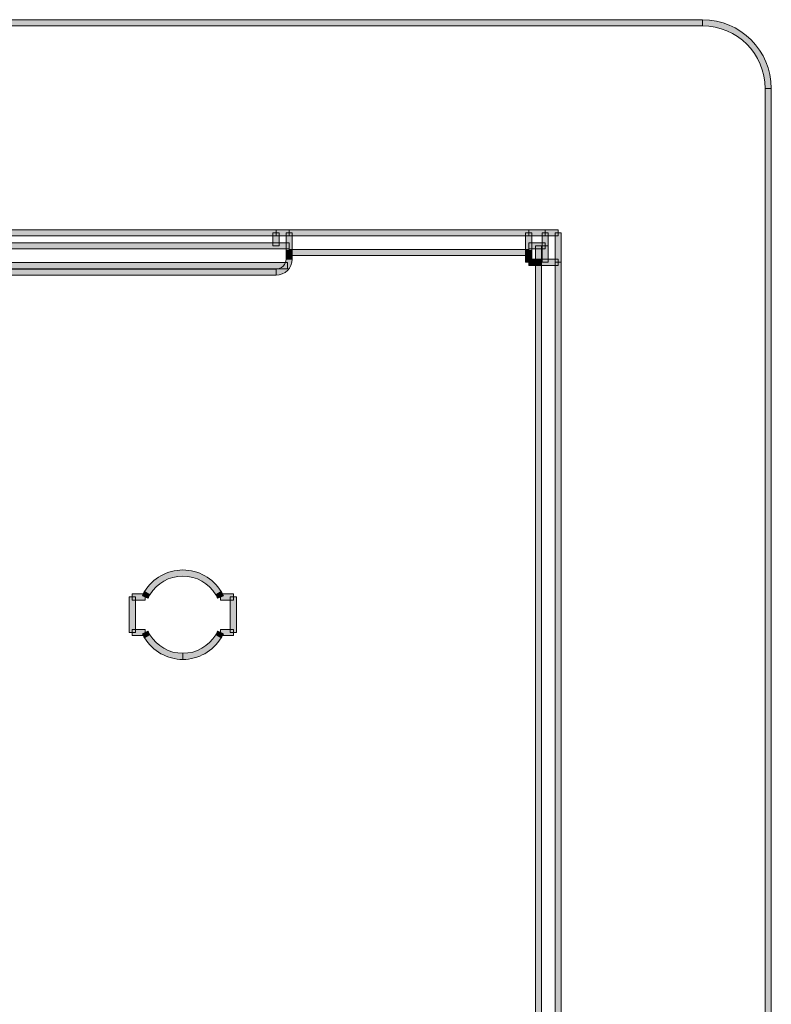
# Model space of a CAD drawing. Extents: x 0 to 1518, y -84 to 611.
# Drawn here: x 357 to 402, y 237 to 295 of the extents above; entities that cross this region are included whole.
import ezdxf

# ---------------------------------------------------------------- set-up
doc = ezdxf.new("R2010")
doc.units = 0
doc.header["$MEASUREMENT"] = 0
doc.layers.add('Layer 1', color=7, linetype='Continuous', lineweight=0)

msp = doc.modelspace()

# ---------------------------------------------------------------- hatches: boundary and pattern name
at = {"layer": 'Layer 1', "true_color": 0x000000, "transparency": 33554687}
h = msp.add_hatch(color=18, dxfattribs=at)
h.dxf.hatch_style = 2
h.paths.add_polyline_path([(397.433, 294.648), (97.913, 294.648), (97.913, 295.016), (397.433, 295.016)])
h = msp.add_hatch(color=18, dxfattribs=at)
h.dxf.hatch_style = 2
edge = h.paths.add_edge_path()
edge.add_spline(control_points=[(401.516, 290.932), (401.516, 290.932), (401.149, 290.932), (401.149, 290.932), (401.149, 292.98), (399.482, 294.648), (397.433, 294.648), (397.433, 294.648), (397.433, 295.016), (397.433, 295.016), (399.684, 295.016), (401.516, 293.184), (401.516, 290.932)], knot_values=[0, 0, 0, 0, 1, 1, 1, 2, 2, 2, 3, 3, 3, 4, 4, 4, 4], degree=3, periodic=0)
h = msp.add_hatch(color=18, dxfattribs=at)
h.dxf.hatch_style = 2
h.paths.add_polyline_path([(401.516, 151.108), (401.149, 151.108), (401.149, 290.932), (401.516, 290.932)])
h = msp.add_hatch(color=18, dxfattribs=at)
h.dxf.hatch_style = 2
h.paths.add_polyline_path([(372.082, 282.168), (215.303, 282.168), (215.303, 282.535), (372.082, 282.535)])
h = msp.add_hatch(color=18, dxfattribs=at)
h.dxf.hatch_style = 2
h.paths.add_polyline_path([(372.266, 281.572), (371.899, 281.572), (371.899, 282.352), (372.266, 282.352)])
h = msp.add_hatch(color=18, dxfattribs=at)
h.dxf.hatch_style = 2
h.paths.add_polyline_path([(372.862, 282.168), (372.082, 282.168), (372.082, 282.535), (372.862, 282.535)])
h = msp.add_hatch(color=18, dxfattribs=at)
h.dxf.hatch_style = 2
h.paths.add_polyline_path([(373.046, 281.307), (372.679, 281.307), (372.679, 282.352), (373.046, 282.352)])
h = msp.add_hatch(color=18, dxfattribs=at)
h.dxf.hatch_style = 2
h.paths.add_polyline_path([(387.098, 282.168), (372.862, 282.168), (372.862, 282.535), (387.098, 282.535)])
h = msp.add_hatch(color=18, dxfattribs=at)
h.dxf.hatch_style = 2
h.paths.add_polyline_path([(387.281, 281.307), (386.914, 281.307), (386.914, 282.352), (387.281, 282.352)])
h = msp.add_hatch(color=18, dxfattribs=at)
h.dxf.hatch_style = 2
h.paths.add_polyline_path([(388.072, 282.168), (387.098, 282.168), (387.098, 282.535), (388.072, 282.535)])
h = msp.add_hatch(color=18, dxfattribs=at)
h.dxf.hatch_style = 2
h.paths.add_polyline_path([(388.256, 281.572), (387.889, 281.572), (387.889, 282.352), (388.256, 282.352)])
h = msp.add_hatch(color=18, dxfattribs=at)
h.dxf.hatch_style = 2
h.paths.add_polyline_path([(388.256, 281.572), (387.889, 281.572), (387.889, 282.352), (388.256, 282.352)])
h = msp.add_hatch(color=18, dxfattribs=at)
h.dxf.hatch_style = 2
h.paths.add_polyline_path([(388.852, 282.168), (388.072, 282.168), (388.072, 282.535), (388.852, 282.535)])
h = msp.add_hatch(color=18, dxfattribs=at)
h.dxf.hatch_style = 2
h.paths.add_polyline_path([(389.035, 280.597), (388.67, 280.597), (388.67, 282.352), (389.035, 282.352)])
h = msp.add_hatch(color=18, dxfattribs=at)
h.dxf.hatch_style = 2
h.paths.add_polyline_path([(372.862, 281.389), (214.522, 281.389), (214.522, 281.756), (372.862, 281.756)])
h = msp.add_hatch(color=18, dxfattribs=at)
h.dxf.hatch_style = 2
h.paths.add_polyline_path([(388.072, 281.389), (387.098, 281.389), (387.098, 281.756), (388.072, 281.756)])
h = msp.add_hatch(color=18, dxfattribs=at)
h.dxf.hatch_style = 2
h.paths.add_polyline_path([(387.866, 280.597), (387.499, 280.597), (387.499, 281.572), (387.866, 281.572)])
h = msp.add_hatch(color=18, dxfattribs=at)
h.dxf.hatch_style = 2
h.paths.add_polyline_path([(388.256, 280.597), (387.889, 280.597), (387.889, 281.572), (388.256, 281.572)])
h = msp.add_hatch(color=18, dxfattribs=at)
h.dxf.hatch_style = 2
h.paths.add_polyline_path([(373.046, 281.182), (372.679, 281.182), (372.679, 281.307), (373.046, 281.307)])
h = msp.add_hatch(color=18, dxfattribs=at)
h.dxf.hatch_style = 2
h.paths.add_polyline_path([(373.046, 280.792), (372.679, 280.792), (372.679, 281.182), (373.046, 281.182)])
h = msp.add_hatch(color=18, dxfattribs=at)
h.dxf.hatch_style = 2
h.paths.add_polyline_path([(387.098, 280.998), (372.862, 280.998), (372.862, 281.365), (387.098, 281.365)])
h = msp.add_hatch(color=18, dxfattribs=at)
h.dxf.hatch_style = 2
h.paths.add_polyline_path([(387.281, 281.182), (386.914, 281.182), (386.914, 281.307), (387.281, 281.307)])
h = msp.add_hatch(color=18, dxfattribs=at)
h.dxf.hatch_style = 2
h.paths.add_polyline_path([(387.281, 280.597), (386.914, 280.597), (386.914, 281.182), (387.281, 281.182)])
h = msp.add_hatch(color=18, dxfattribs=at)
h.dxf.hatch_style = 2
h.paths.add_polyline_path([(372.758, 280.219), (214.627, 280.219), (214.627, 280.585), (372.758, 280.585)])
h = msp.add_hatch(color=18, dxfattribs=at)
h.dxf.hatch_style = 2
edge = h.paths.add_edge_path()
edge.add_spline(control_points=[(372.082, 279.828), (372.082, 279.828), (372.082, 280.195), (372.082, 280.195), (372.411, 280.195), (372.679, 280.463), (372.679, 280.792), (372.679, 280.792), (373.046, 280.792), (373.046, 280.792), (373.046, 280.26), (372.613, 279.828), (372.082, 279.828)], knot_values=[0, 0, 0, 0, 1, 1, 1, 2, 2, 2, 3, 3, 3, 4, 4, 4, 4], degree=3, periodic=0)
h = msp.add_hatch(color=18, dxfattribs=at)
h.dxf.hatch_style = 2
h.paths.add_polyline_path([(387.683, 280.414), (387.098, 280.414), (387.098, 280.779), (387.683, 280.779)])
h = msp.add_hatch(color=18, dxfattribs=at)
h.dxf.hatch_style = 2
h.paths.add_polyline_path([(387.866, 119.838), (387.499, 119.838), (387.499, 280.597), (387.866, 280.597)])
h = msp.add_hatch(color=18, dxfattribs=at)
h.dxf.hatch_style = 2
h.paths.add_polyline_path([(387.807, 280.414), (387.683, 280.414), (387.683, 280.779), (387.807, 280.779)])
h = msp.add_hatch(color=18, dxfattribs=at)
h.dxf.hatch_style = 2
h.paths.add_polyline_path([(388.852, 280.414), (387.807, 280.414), (387.807, 280.779), (388.852, 280.779)])
h = msp.add_hatch(color=18, dxfattribs=at)
h.dxf.hatch_style = 2
h.paths.add_polyline_path([(389.035, 119.838), (388.67, 119.838), (388.67, 280.597), (389.035, 280.597)])
h = msp.add_hatch(color=18, dxfattribs=at)
h.dxf.hatch_style = 2
h.paths.add_polyline_path([(372.082, 279.828), (215.303, 279.828), (215.303, 280.195), (372.082, 280.195)])
h = msp.add_hatch(color=18, dxfattribs=at)
h.dxf.hatch_style = 2
edge = h.paths.add_edge_path()
edge.add_spline(control_points=[(368.506, 260.841), (368.093, 261.523), (367.342, 261.947), (366.544, 261.947), (365.747, 261.947), (364.995, 261.523), (364.582, 260.841), (364.582, 260.841), (364.269, 261.031), (364.269, 261.031), (364.747, 261.822), (365.619, 262.313), (366.544, 262.313), (367.469, 262.313), (368.341, 261.822), (368.82, 261.031), (368.82, 261.031), (368.506, 260.841), (368.506, 260.841)], knot_values=[0, 0, 0, 0, 1, 1, 1, 2, 2, 2, 3, 3, 3, 4, 4, 4, 5, 5, 5, 6, 6, 6, 6], degree=3, periodic=0)
h = msp.add_hatch(color=18, dxfattribs=at)
h.dxf.hatch_style = 2
edge = h.paths.add_edge_path()
edge.add_spline(control_points=[(364.469, 260.629), (364.469, 260.629), (364.138, 260.784), (364.138, 260.784), (364.177, 260.869), (364.221, 260.951), (364.269, 261.031), (364.269, 261.031), (364.582, 260.84), (364.582, 260.84), (364.541, 260.771), (364.503, 260.701), (364.469, 260.629)], knot_values=[0, 0, 0, 0, 1, 1, 1, 2, 2, 2, 3, 3, 3, 4, 4, 4, 4], degree=3, periodic=0)
h = msp.add_hatch(color=18, dxfattribs=at)
h.dxf.hatch_style = 2
edge = h.paths.add_edge_path()
edge.add_spline(control_points=[(368.62, 260.629), (368.586, 260.701), (368.548, 260.771), (368.506, 260.841), (368.506, 260.841), (368.82, 261.031), (368.82, 261.031), (368.868, 260.951), (368.913, 260.869), (368.952, 260.785), (368.952, 260.785), (368.62, 260.629), (368.62, 260.629)], knot_values=[0, 0, 0, 0, 1, 1, 1, 2, 2, 2, 3, 3, 3, 4, 4, 4, 4], degree=3, periodic=0)
h = msp.add_hatch(color=18, dxfattribs=at)
h.dxf.hatch_style = 2
h.paths.add_polyline_path([(363.725, 258.601), (363.358, 258.601), (363.358, 260.707), (363.725, 260.707)])
h = msp.add_hatch(color=18, dxfattribs=at)
h.dxf.hatch_style = 2
h.paths.add_polyline_path([(364.303, 260.523), (363.541, 260.523), (363.541, 260.891), (364.303, 260.891)])
h = msp.add_hatch(color=18, dxfattribs=at)
h.dxf.hatch_style = 2
h.paths.add_polyline_path([(369.547, 260.523), (368.786, 260.523), (368.786, 260.891), (369.547, 260.891)])
h = msp.add_hatch(color=18, dxfattribs=at)
h.dxf.hatch_style = 2
h.paths.add_polyline_path([(369.731, 258.601), (369.364, 258.601), (369.364, 260.707), (369.731, 260.707)])
h = msp.add_hatch(color=18, dxfattribs=at)
h.dxf.hatch_style = 2
h.paths.add_polyline_path([(364.303, 258.417), (363.541, 258.417), (363.541, 258.784), (364.303, 258.784)])
h = msp.add_hatch(color=18, dxfattribs=at)
h.dxf.hatch_style = 2
edge = h.paths.add_edge_path()
edge.add_spline(control_points=[(364.269, 258.276), (364.221, 258.355), (364.177, 258.438), (364.138, 258.523), (364.138, 258.523), (364.469, 258.678), (364.469, 258.678), (364.503, 258.605), (364.541, 258.535), (364.582, 258.467), (364.582, 258.467), (364.269, 258.276), (364.269, 258.276)], knot_values=[0, 0, 0, 0, 1, 1, 1, 2, 2, 2, 3, 3, 3, 4, 4, 4, 4], degree=3, periodic=0)
h = msp.add_hatch(color=18, dxfattribs=at)
h.dxf.hatch_style = 2
edge = h.paths.add_edge_path()
edge.add_spline(control_points=[(368.82, 258.277), (368.82, 258.277), (368.506, 258.467), (368.506, 258.467), (368.548, 258.535), (368.586, 258.605), (368.62, 258.68), (368.62, 258.68), (368.952, 258.522), (368.952, 258.522), (368.913, 258.438), (368.868, 258.355), (368.82, 258.277)], knot_values=[0, 0, 0, 0, 1, 1, 1, 2, 2, 2, 3, 3, 3, 4, 4, 4, 4], degree=3, periodic=0)
h = msp.add_hatch(color=18, dxfattribs=at)
h.dxf.hatch_style = 2
h.paths.add_polyline_path([(369.547, 258.417), (368.786, 258.417), (368.786, 258.784), (369.547, 258.784)])
h = msp.add_hatch(color=18, dxfattribs=at)
h.dxf.hatch_style = 2
edge = h.paths.add_edge_path()
edge.add_spline(control_points=[(366.544, 256.994), (365.619, 256.994), (364.747, 257.485), (364.269, 258.277), (364.269, 258.277), (364.582, 258.467), (364.582, 258.467), (364.995, 257.785), (365.747, 257.36), (366.544, 257.36), (366.544, 257.36), (366.544, 256.994), (366.544, 256.994)], knot_values=[0, 0, 0, 0, 1, 1, 1, 2, 2, 2, 3, 3, 3, 4, 4, 4, 4], degree=3, periodic=0)
edge = h.paths.add_edge_path()
edge.add_spline(control_points=[(366.544, 256.994), (366.544, 256.994), (366.544, 257.36), (366.544, 257.36), (367.342, 257.36), (368.093, 257.785), (368.506, 258.467), (368.506, 258.467), (368.82, 258.277), (368.82, 258.277), (368.341, 257.485), (367.469, 256.994), (366.544, 256.994)], knot_values=[0, 0, 0, 0, 1, 1, 1, 2, 2, 2, 3, 3, 3, 4, 4, 4, 4], degree=3, periodic=0)

# ---------------------------------------------------------------- linework, layer by layer
at = {"layer": 'Layer 1'}
for points in [[(397.433, 294.648), (97.913, 294.648), (97.913, 295.016), (397.433, 295.016)], [(401.516, 151.108), (401.149, 151.108), (401.149, 290.932), (401.516, 290.932)], [(372.082, 282.168), (215.303, 282.168), (215.303, 282.535), (372.082, 282.535)], [(372.266, 281.572), (371.899, 281.572), (371.899, 282.352), (372.266, 282.352)], [(372.862, 282.168), (372.082, 282.168), (372.082, 282.535), (372.862, 282.535)], [(373.046, 281.307), (372.679, 281.307), (372.679, 282.352), (373.046, 282.352)], [(387.098, 282.168), (372.862, 282.168), (372.862, 282.535), (387.098, 282.535)], [(387.281, 281.307), (386.914, 281.307), (386.914, 282.352), (387.281, 282.352)], [(388.072, 282.168), (387.098, 282.168), (387.098, 282.535), (388.072, 282.535)], [(388.256, 281.572), (387.889, 281.572), (387.889, 282.352), (388.256, 282.352)], [(388.256, 281.572), (387.889, 281.572), (387.889, 282.352), (388.256, 282.352)], [(388.852, 282.168), (388.072, 282.168), (388.072, 282.535), (388.852, 282.535)], [(389.035, 280.597), (388.67, 280.597), (388.67, 282.352), (389.035, 282.352)], [(372.862, 281.389), (214.522, 281.389), (214.522, 281.756), (372.862, 281.756)], [(388.072, 281.389), (387.098, 281.389), (387.098, 281.756), (388.072, 281.756)], [(387.866, 280.597), (387.499, 280.597), (387.499, 281.572), (387.866, 281.572)], [(388.256, 280.597), (387.889, 280.597), (387.889, 281.572), (388.256, 281.572)], [(373.046, 281.182), (372.679, 281.182), (372.679, 281.307), (373.046, 281.307)], [(373.046, 280.792), (372.679, 280.792), (372.679, 281.182), (373.046, 281.182)], [(387.098, 280.998), (372.862, 280.998), (372.862, 281.365), (387.098, 281.365)], [(387.281, 281.182), (386.914, 281.182), (386.914, 281.307), (387.281, 281.307)], [(387.281, 280.597), (386.914, 280.597), (386.914, 281.182), (387.281, 281.182)], [(372.758, 280.219), (214.627, 280.219), (214.627, 280.585), (372.758, 280.585)], [(387.683, 280.414), (387.098, 280.414), (387.098, 280.779), (387.683, 280.779)], [(387.866, 119.838), (387.499, 119.838), (387.499, 280.597), (387.866, 280.597)], [(387.807, 280.414), (387.683, 280.414), (387.683, 280.779), (387.807, 280.779)], [(388.852, 280.414), (387.807, 280.414), (387.807, 280.779), (388.852, 280.779)], [(389.035, 119.838), (388.67, 119.838), (388.67, 280.597), (389.035, 280.597)], [(372.082, 279.828), (215.303, 279.828), (215.303, 280.195), (372.082, 280.195)], [(363.725, 258.601), (363.358, 258.601), (363.358, 260.707), (363.725, 260.707)], [(364.303, 260.523), (363.541, 260.523), (363.541, 260.891), (364.303, 260.891)], [(369.547, 260.523), (368.786, 260.523), (368.786, 260.891), (369.547, 260.891)], [(369.731, 258.601), (369.364, 258.601), (369.364, 260.707), (369.731, 260.707)], [(364.303, 258.417), (363.541, 258.417), (363.541, 258.784), (364.303, 258.784)], [(369.547, 258.417), (368.786, 258.417), (368.786, 258.784), (369.547, 258.784)]]:
    msp.add_lwpolyline(points, close=True, dxfattribs=at)
for points, knots in [([(401.516, 290.932), (401.516, 290.932), (401.149, 290.932), (401.149, 290.932), (401.149, 292.98), (399.482, 294.648), (397.433, 294.648), (397.433, 294.648), (397.433, 295.016), (397.433, 295.016), (399.684, 295.016), (401.516, 293.184), (401.516, 290.932)], [0, 0, 0, 0, 1, 1, 1, 2, 2, 2, 3, 3, 3, 4, 4, 4, 4]), ([(372.082, 279.828), (372.082, 279.828), (372.082, 280.195), (372.082, 280.195), (372.411, 280.195), (372.679, 280.463), (372.679, 280.792), (372.679, 280.792), (373.046, 280.792), (373.046, 280.792), (373.046, 280.26), (372.613, 279.828), (372.082, 279.828)], [0, 0, 0, 0, 1, 1, 1, 2, 2, 2, 3, 3, 3, 4, 4, 4, 4]), ([(368.506, 260.841), (368.093, 261.523), (367.342, 261.947), (366.544, 261.947), (365.747, 261.947), (364.995, 261.523), (364.582, 260.841), (364.582, 260.841), (364.269, 261.031), (364.269, 261.031), (364.747, 261.822), (365.619, 262.313), (366.544, 262.313), (367.469, 262.313), (368.341, 261.822), (368.82, 261.031), (368.82, 261.031), (368.506, 260.841), (368.506, 260.841)], [0, 0, 0, 0, 1, 1, 1, 2, 2, 2, 3, 3, 3, 4, 4, 4, 5, 5, 5, 6, 6, 6, 6]), ([(364.469, 260.629), (364.469, 260.629), (364.138, 260.784), (364.138, 260.784), (364.177, 260.869), (364.221, 260.951), (364.269, 261.031), (364.269, 261.031), (364.582, 260.84), (364.582, 260.84), (364.541, 260.771), (364.503, 260.701), (364.469, 260.629)], [0, 0, 0, 0, 1, 1, 1, 2, 2, 2, 3, 3, 3, 4, 4, 4, 4]), ([(368.62, 260.629), (368.586, 260.701), (368.548, 260.771), (368.506, 260.841), (368.506, 260.841), (368.82, 261.031), (368.82, 261.031), (368.868, 260.951), (368.913, 260.869), (368.952, 260.785), (368.952, 260.785), (368.62, 260.629), (368.62, 260.629)], [0, 0, 0, 0, 1, 1, 1, 2, 2, 2, 3, 3, 3, 4, 4, 4, 4]), ([(364.269, 258.276), (364.221, 258.355), (364.177, 258.438), (364.138, 258.523), (364.138, 258.523), (364.469, 258.678), (364.469, 258.678), (364.503, 258.605), (364.541, 258.535), (364.582, 258.467), (364.582, 258.467), (364.269, 258.276), (364.269, 258.276)], [0, 0, 0, 0, 1, 1, 1, 2, 2, 2, 3, 3, 3, 4, 4, 4, 4]), ([(368.82, 258.277), (368.82, 258.277), (368.506, 258.467), (368.506, 258.467), (368.548, 258.535), (368.586, 258.605), (368.62, 258.68), (368.62, 258.68), (368.952, 258.522), (368.952, 258.522), (368.913, 258.438), (368.868, 258.355), (368.82, 258.277)], [0, 0, 0, 0, 1, 1, 1, 2, 2, 2, 3, 3, 3, 4, 4, 4, 4]), ([(366.544, 256.994), (365.619, 256.994), (364.747, 257.485), (364.269, 258.277), (364.269, 258.277), (364.582, 258.467), (364.582, 258.467), (364.995, 257.785), (365.747, 257.36), (366.544, 257.36), (366.544, 257.36), (366.544, 256.994), (366.544, 256.994)], [0, 0, 0, 0, 1, 1, 1, 2, 2, 2, 3, 3, 3, 4, 4, 4, 4]), ([(366.544, 256.994), (366.544, 256.994), (366.544, 257.36), (366.544, 257.36), (367.342, 257.36), (368.093, 257.785), (368.506, 258.467), (368.506, 258.467), (368.82, 258.277), (368.82, 258.277), (368.341, 257.485), (367.469, 256.994), (366.544, 256.994)], [0, 0, 0, 0, 1, 1, 1, 2, 2, 2, 3, 3, 3, 4, 4, 4, 4])]:
    msp.add_open_spline(points, degree=3, knots=knots, dxfattribs=at)

doc.saveas('drawing.dxf')
